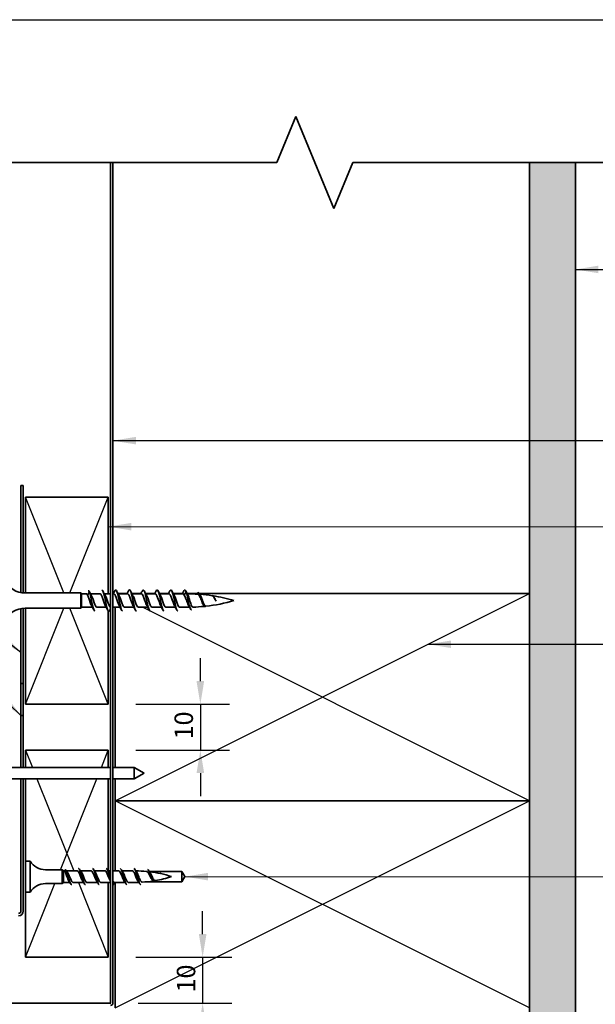
# Model space of a CAD drawing. Units: millimetres. Extents: x 14 to 580, y 14 to 406.
# Drawn here: x 262 to 387, y 192 to 406 of the extents above; entities that cross this region are included whole.
import ezdxf

# ---------------------------------------------------------------- set-up
doc = ezdxf.new("R2010")
doc.units = ezdxf.units.MM
doc.header["$LTSCALE"] = 2
for name, color, linetype, lineweight in [('Border (ISO)', 7, 'Continuous', 70), ('Dimension (ISO)', 7, 'Continuous', 25), ('Hatch (ISO)', 8, 'Continuous', 18), ('Sketch Geometry (ISO)', 8, 'Continuous', 25), ('Symbol (ISO)', 7, 'Continuous', 25), ('Visible (ISO)', 8, 'Continuous', 35)]:
    doc.layers.add(name, color=color, linetype=linetype, lineweight=lineweight)
doc.styles.add('Note Text (ISO)', font='arial.ttf')
doc.dimstyles.new('Default (ISO)', dxfattribs={"dimscale": 2, "dimtxt": 2, "dimasz": 2.5, "dimexe": 3.175, "dimexo": 3, "dimgap": 0.762, "dimtad": 1, "dimdec": 0, "dimrnd": 1e-08, "dimzin": 0, "dimdsep": 46, "dimtxsty": 'Note Text (ISO)', "dimcen": 0.09, "dimdle": 10, "dimclrd": 256, "dimclre": 256, "dimclrt": 174, "dimazin": 0, "dimtfac": 1.7526, "dimtmove": 0, "dimatfit": 3, "dimfxl": 0, "dimtolj": 1, "dimtzin": 0, "dimlwd": -1, "dimlwe": -1, "dimarcsym": 0})
doc.dimstyles.new('Default - Method 1b (ISO)$7', dxfattribs={"dimscale": 2, "dimtxt": 2, "dimasz": 2.5, "dimexe": 3.175, "dimexo": 0, "dimgap": 0.762, "dimtad": 1, "dimtoh": 1, "dimrnd": 1e-08, "dimtxsty": 'Note Text (ISO)', "dimcen": 0.09, "dimdle": 10, "dimclrd": 8, "dimclre": 256, "dimclrt": 174, "dimazin": 2, "dimtfac": 1.75, "dimtmove": 0, "dimatfit": 3, "dimfxl": 0, "dimtolj": 1, "dimlwd": -1, "dimlwe": -1, "dimarcsym": 0})

# ---------------------------------------------------------------- blocks, each defined once
blk = doc.blocks.new('*D10')
at = {"layer": 'Defpoints', "color": 0}
for p in [(281.22, 202.26), (281.72, 192.26), (301.72, 192.26)]:
    blk.add_point(p, dxfattribs=at)
at = {"layer": 'Dimension (ISO)'}
for p, q in [((301.72, 207.26), (301.72, 212.26)), ((287.22, 202.26), (308.07, 202.26)), ((301.72, 202.26), (301.72, 192.26)), ((287.72, 192.26), (308.07, 192.26)), ((301.72, 187.26), (301.72, 182.26))]:
    blk.add_line(p, q, dxfattribs=at)
for points in [[(300.89, 207.26), (302.55, 207.26), (301.72, 202.26)], [(300.89, 187.26), (302.55, 187.26), (301.72, 192.26)]]:
    blk.add_solid(points, dxfattribs=at)
at = {"layer": 'Dimension (ISO)', "color": 174, "insert": (296.11, 194.59), "char_height": 4, "attachment_point": 1, "rotation": 90, "style": 'Note Text (ISO)'}
blk.add_mtext('\\A1;10', dxfattribs=at)
blk = doc.blocks.new('*D11')
at = {"layer": 'Defpoints', "color": 0}
for p in [(281.22, 257.26), (281.22, 247.26), (301.22, 247.26)]:
    blk.add_point(p, dxfattribs=at)
at = {"layer": 'Dimension (ISO)'}
for p, q in [((301.22, 262.26), (301.22, 267.26)), ((287.22, 257.26), (307.57, 257.26)), ((301.22, 257.26), (301.22, 247.26)), ((287.22, 247.26), (307.57, 247.26)), ((301.22, 242.26), (301.22, 237.26))]:
    blk.add_line(p, q, dxfattribs=at)
for points in [[(300.39, 262.26), (302.05, 262.26), (301.22, 257.26)], [(300.39, 242.26), (302.05, 242.26), (301.22, 247.26)]]:
    blk.add_solid(points, dxfattribs=at)
at = {"layer": 'Dimension (ISO)', "color": 174, "insert": (295.61, 249.59), "char_height": 4, "attachment_point": 1, "rotation": 90, "style": 'Note Text (ISO)'}
blk.add_mtext('\\A1;10', dxfattribs=at)
blk = doc.blocks.new('Borders UC Border')
at = {"layer": 'Border (ISO)', "lineweight": 25}
blk.add_line((7, 203), (290, 203), dxfattribs=at)

msp = doc.modelspace()

# ---------------------------------------------------------------- hatches: boundary and pattern name
at = {"layer": 'Hatch (ISO)'}
h = msp.add_hatch(dxfattribs=at)
h.set_pattern_fill('AR-SAND', color=256, scale=3.039247, angle=45, style=0, pattern_type=2)
h.set_pattern_definition([(82.5, (0, 0), (-4.27626, 4.005506), [0, -4.619655, 0, -5.16672, 0, -4.938776]), (52.5, (0, 0), (-2.26162, 9.86837), [0, -2.492183, 0, -4.16377, 0, -1.595605]), (12.5, (-2.6434, -2.6434), (6.680354, 6.704677), [0, -1.519623, 0, -5.470645, 0, -7.14223]), (2.5, (-2.643, -2.643), (4.5742, 8.34657), [0, -0.75981, 0, -3.58631, 0, -4.102983])])
h.paths.add_polyline_path([(372.72, 374.94), (372.72, 101.26), (382.72, 101.26), (382.72, 374.94)])

# ---------------------------------------------------------------- linework, layer by layer
at = {"layer": 'Sketch Geometry (ISO)', "color": 7, "lineweight": 35}
for p, q in [((317.81, 374.94), (321.96, 384.94)), ((321.96, 384.94), (330.24, 364.94)), ((226.97, 374.94), (317.81, 374.94)), ((330.24, 364.94), (334.38, 374.94)), ((334.38, 374.94), (400.72, 374.94))]:
    msp.add_line(p, q, dxfattribs=at)
at = {"layer": 'Sketch Geometry (ISO)'}
for p, q in [((372.72, 374.94), (382.72, 374.94)), ((271.56, 281.41), (263.22, 302.26)), ((272.88, 281.41), (281.22, 302.26)), ((282.72, 236.26), (372.72, 281.26)), ((372.72, 236.26), (288.62, 278.31)), ((263.22, 257.26), (271.56, 278.11)), ((281.22, 257.26), (272.88, 278.11)), ((263.22, 247.26), (264.72, 243.51)), ((279.72, 243.51), (281.22, 247.26)), ((265.72, 241.01), (273.72, 221.01)), ((270.82, 221.26), (278.72, 241.01)), ((282.72, 191.26), (372.72, 236.26)), ((372.72, 191.26), (282.72, 236.26)), ((274.72, 218.51), (281.22, 202.26)), ((263.22, 202.26), (269.62, 218.26))]:
    msp.add_line(p, q, dxfattribs=at)
at = {"layer": 'Visible (ISO)', "color": 100}
for p, q in [((281.72, 374.94), (281.72, 192.26)), ((282.22, 192.26), (282.22, 374.94)), ((281.72, 192.26), (74.09, 192.26))]:
    msp.add_line(p, q, dxfattribs=at)
at = {"layer": 'Visible (ISO)'}
for p, q in [((372.72, 374.94), (372.72, 101.26)), ((382.72, 101.26), (382.72, 374.94)), ((281.22, 302.26), (263.22, 302.26)), ((263.22, 302.26), (263.22, 281.41)), ((281.22, 281.21), (281.22, 302.26)), ((275.22, 281.41), (263.16, 281.41)), ((275.22, 281.41), (275.22, 278.11)), ((275.42, 281.21), (275.22, 281.41)), ((275.42, 281.21), (275.42, 278.31)), ((276.5, 281.21), (275.42, 281.21)), ((276.72, 280.94), (277.12, 281.63)), ((277.12, 281.63), (277.52, 280.94)), ((279.42, 281.21), (277.36, 281.21)), ((281.72, 281.21), (280.37, 281.21)), ((282.42, 281.21), (282.22, 281.21)), ((285.45, 281.26), (283.34, 281.26)), ((285.42, 281.21), (283.37, 281.21)), ((288.45, 281.26), (286.34, 281.26)), ((288.42, 281.21), (286.37, 281.21)), ((291.45, 281.26), (289.34, 281.26)), ((291.42, 281.21), (289.37, 281.21)), ((294.45, 281.26), (292.34, 281.26)), ((294.42, 281.21), (292.37, 281.21)), ((297.45, 281.26), (295.34, 281.26)), ((297.42, 281.21), (295.37, 281.21)), ((298.12, 281.63), (297.72, 280.94)), ((298.52, 280.94), (298.12, 281.63)), ((300.72, 281.26), (298.34, 281.26)), ((298.52, 281.21), (298.37, 281.21)), ((372.72, 281.26), (301.04, 281.26)), ((372.72, 236.26), (372.72, 281.26)), ((275.42, 278.31), (275.22, 278.11)), ((277.78, 278.31), (275.42, 278.31)), ((280.78, 278.31), (278.72, 278.31)), ((283.78, 278.31), (282.22, 278.31)), ((282.72, 278.31), (282.72, 243.51)), ((286.78, 278.31), (284.72, 278.31)), ((289.78, 278.31), (287.72, 278.31)), ((292.78, 278.31), (290.72, 278.31)), ((295.78, 278.31), (293.72, 278.31)), ((298.52, 278.31), (296.72, 278.31)), ((275.22, 278.11), (263.16, 278.11)), ((263.22, 278.11), (263.22, 257.26)), ((281.22, 257.26), (281.22, 277.52)), ((263.22, 257.26), (281.22, 257.26)), ((281.22, 247.26), (263.22, 247.26)), ((263.22, 247.26), (263.22, 243.51)), ((281.22, 243.51), (281.22, 247.26)), ((281.72, 243.51), (260.22, 243.51)), ((286.85, 243.51), (282.22, 243.51)), ((286.85, 243.51), (286.85, 241.01)), ((289.02, 242.26), (286.85, 243.51)), ((289.02, 242.26), (286.85, 241.01)), ((281.72, 241.01), (260.22, 241.01)), ((263.22, 241.01), (263.22, 223.11)), ((281.22, 221.01), (281.22, 241.01)), ((286.85, 241.01), (282.22, 241.01)), ((282.72, 241.01), (282.72, 236.26)), ((282.72, 236.26), (372.72, 236.26)), ((372.72, 236.26), (282.72, 236.26)), ((282.72, 236.26), (282.72, 221.01)), ((372.72, 191.26), (372.72, 236.26)), ((263.22, 223.11), (263.22, 216.41)), ((264.22, 223.11), (263.22, 223.11)), ((264.22, 223.11), (264.22, 216.41)), ((271.22, 221.26), (267.59, 221.26)), ((271.22, 221.26), (271.22, 218.26)), ((271.47, 221.01), (271.22, 221.26)), ((271.47, 221.01), (271.47, 218.51)), ((271.63, 221.01), (271.47, 221.01)), ((274.47, 221.01), (272.1, 221.01)), ((277.47, 221.01), (275.2, 221.01)), ((280.47, 221.01), (278.2, 221.01)), ((281.72, 221.01), (281.2, 221.01)), ((283.47, 221.01), (282.22, 221.01)), ((286.47, 221.01), (284.2, 221.01)), ((290.15, 220.86), (297.22, 220.86)), ((292.62, 220.51), (292.56, 220.41)), ((292.7, 220.38), (292.62, 220.51)), ((297.22, 220.86), (297.88, 219.76)), ((297.22, 220.86), (297.22, 218.66)), ((271.47, 218.51), (271.22, 218.26)), ((272.84, 218.51), (271.47, 218.51)), ((272.22, 219.76), (272.52, 219.76)), ((272.52, 219.76), (272.82, 219.76)), ((275.84, 218.51), (273.57, 218.51)), ((278.84, 218.51), (276.57, 218.51)), ((281.72, 218.51), (279.57, 218.51)), ((281.22, 202.26), (281.22, 218.51)), ((284.84, 218.51), (282.57, 218.51)), ((282.72, 218.51), (282.72, 191.26)), ((286.97, 218.51), (285.57, 218.51)), ((291.07, 218.66), (289.77, 218.66)), ((297.22, 218.66), (291.3, 218.66)), ((297.88, 219.76), (297.22, 218.66)), ((263.22, 216.41), (263.22, 202.26)), ((264.22, 216.41), (263.22, 216.41)), ((271.22, 218.26), (267.59, 218.26)), ((263.22, 202.26), (281.22, 202.26))]:
    msp.add_line(p, q, dxfattribs=at)
at = {"layer": 'Visible (ISO)', "color": 1}
for p, q in [((262.72, 304.76), (262.22, 304.76)), ((262.22, 304.76), (262.22, 281.5)), ((262.72, 281.43), (262.72, 304.76)), ((262.22, 278.02), (262.22, 254.76)), ((262.72, 254.76), (262.72, 278.09)), ((262.72, 261.76), (262.22, 261.76)), ((262.22, 261.76), (262.22, 243.51)), ((262.72, 243.51), (262.72, 261.76)), ((262.22, 254.76), (262.72, 254.76)), ((262.22, 241.01), (262.22, 212.26)), ((262.72, 212.26), (262.72, 241.01))]:
    msp.add_line(p, q, dxfattribs=at)
at = {"layer": 'Visible (ISO)'}
for centre, radius, start, end in [((263.16, 286.41), 5, 207.3871, 270), ((298.52, 246), 35.21, 86.5109, 90), ((298.52, 246), 35.21, 81.3656, 85.7577), ((298.52, 246), 35.21, 73.4992, 81.1421), ((298.52, 313.52), 35.21, 270, 270.5716), ((298.52, 313.52), 35.21, 271.7751, 275.7988), ((298.52, 313.52), 35.21, 276.3331, 286.5008), ((263.16, 273.11), 5, 90, 152.6129), ((267.59, 225.26), 4, 212.5136, 270), ((286.97, 194.79), 26.23, 84.4283, 89.487), ((286.97, 194.79), 26.23, 72.2387, 82.9694), ((286.97, 244.74), 26.23, 270, 271.8711), ((286.97, 244.74), 26.23, 273.5644, 278.6987), ((286.97, 244.74), 26.23, 279.8102, 287.7613), ((267.59, 214.26), 4, 90, 147.4864)]:
    msp.add_arc(centre, radius, start, end, dxfattribs=at)
at = {"layer": 'Visible (ISO)', "color": 1}
for radius in [0.5, 1]:
    msp.add_arc((261.72, 212.26), radius, 270, 0, dxfattribs=at)
at = {"layer": 'Visible (ISO)', "color": 100}
for radius in [0.001, 0.501]:
    msp.add_arc((281.72, 192.26), radius, 270, 0, dxfattribs=at)
at = {"layer": 'Visible (ISO)'}
for points, knots in [([(276.72, 280.94), (276.67, 281.05), (276.63, 281.13), (276.55, 281.2), (276.53, 281.21), (276.5, 281.21)], [0, 0, 0, 0, 0.05991202, 0.05991202, 0.09305968, 0.09305968, 0.09305968, 0.09305968]), ([(277.63, 278.57), (277.63, 278.58), (277.62, 278.59), (277.61, 278.6), (277.41, 278.98), (277.21, 279.68), (277, 280.26), (276.91, 280.53), (276.81, 280.77), (276.72, 280.94)], [-1.909057, -1.909057, -1.909057, -1.909057, -1.87348, -1.87348, -1.87348, -0.597455, -0.597455, -0.597455, 0, 0, 0, 0]), ([(277.12, 281.63), (277.3, 281.12), (277.48, 280.19), (277.66, 279.33), (277.84, 278.48), (278.02, 277.74), (278.21, 277.53), (278.24, 277.49), (278.28, 277.46), (278.32, 277.47)], [0, 0, 0, 0, 1.137023, 1.137023, 1.137023, 2.274045, 2.274045, 2.274045, 2.519603, 2.519603, 2.519603, 2.519603]), ([(277.52, 280.94), (277.72, 280.58), (277.93, 279.88), (278.13, 279.3), (278.33, 278.73), (278.52, 278.31), (278.72, 278.31)], [0, 0, 0, 0, 1.276025, 1.276025, 1.276025, 2.519603, 2.519603, 2.519603, 2.519603]), ([(280.63, 278.57), (280.44, 278.91), (280.24, 279.56), (280.05, 280.13), (279.85, 280.72), (279.64, 281.19), (279.44, 281.21), (279.44, 281.21), (279.43, 281.21), (279.42, 281.21)], [-8.192242, -8.192242, -8.192242, -8.192242, -6.977579, -6.977579, -6.977579, -5.701554, -5.701554, -5.701554, -5.661196, -5.661196, -5.661196, -5.661196]), ([(279.82, 282.06), (279.83, 282.06), (279.83, 282.06), (279.83, 282.06), (280.01, 282.04), (280.2, 281.48), (280.38, 280.68), (280.56, 279.88), (280.74, 278.88), (280.92, 278.23), (281.1, 277.58), (281.28, 277.31), (281.46, 277.56), (281.48, 277.59), (281.5, 277.62), (281.52, 277.66)], [5.661196, 5.661196, 5.661196, 5.661196, 5.685114, 5.685114, 5.685114, 6.822136, 6.822136, 6.822136, 7.959159, 7.959159, 7.959159, 9.096182, 9.096182, 9.096182, 9.218247, 9.218247, 9.218247, 9.218247]), ([(280.02, 281.87), (280.13, 281.65), (280.25, 281.43), (280.42, 281.12), (280.46, 281.04), (280.51, 280.95)], [0, 0, 0, 0, 0.0742273, 0.0742273, 0.1045094, 0.1045094, 0.1045094, 0.1045094]), ([(280.51, 280.95), (280.53, 280.92), (280.55, 280.89), (280.57, 280.85), (280.77, 280.45), (280.97, 279.73), (281.18, 279.17), (281.36, 278.66), (281.54, 278.32), (281.72, 278.31)], [6.271743, 6.271743, 6.271743, 6.271743, 6.380124, 6.380124, 6.380124, 7.656149, 7.656149, 7.656149, 8.796459, 8.796459, 8.796459, 8.796459]), ([(283.63, 278.57), (283.45, 278.89), (283.28, 279.46), (283.1, 279.99), (282.89, 280.6), (282.69, 281.11), (282.49, 281.2), (282.47, 281.21), (282.44, 281.21), (282.42, 281.21)], [-14.475427, -14.475427, -14.475427, -14.475427, -13.357703, -13.357703, -13.357703, -12.081678, -12.081678, -12.081678, -11.944381, -11.944381, -11.944381, -11.944381]), ([(282.62, 281.86), (282.78, 282.16), (282.94, 282.11), (283.09, 281.71), (283.27, 281.24), (283.45, 280.33), (283.63, 279.47), (283.82, 278.6), (284, 277.83), (284.18, 277.57), (284.23, 277.5), (284.27, 277.47), (284.32, 277.47)], [11.528923, 11.528923, 11.528923, 11.528923, 12.50725, 12.50725, 12.50725, 13.644273, 13.644273, 13.644273, 14.781295, 14.781295, 14.781295, 15.085974, 15.085974, 15.085974, 15.085974]), ([(283.02, 281.87), (283.13, 281.66), (283.23, 281.46), (283.35, 281.25), (283.36, 281.23), (283.42, 281.12), (283.46, 281.04), (283.51, 280.95)], [0, 0, 0, 0, 0.0684978, 0.0684978, 0.0742273, 0.0742273, 0.1045094, 0.1045094, 0.1045094, 0.1045094]), ([(283.51, 280.95), (283.55, 280.89), (283.58, 280.83), (283.61, 280.76), (283.82, 280.31), (284.02, 279.57), (284.22, 279.04), (284.39, 278.6), (284.56, 278.32), (284.72, 278.31)], [12.554928, 12.554928, 12.554928, 12.554928, 12.760248, 12.760248, 12.760248, 14.036272, 14.036272, 14.036272, 15.085974, 15.085974, 15.085974, 15.085974]), ([(286.63, 278.58), (286.47, 278.86), (286.31, 279.36), (286.14, 279.85), (285.94, 280.47), (285.74, 281.03), (285.53, 281.17), (285.5, 281.2), (285.46, 281.21), (285.42, 281.21)], [-20.758613, -20.758613, -20.758613, -20.758613, -19.737827, -19.737827, -19.737827, -18.461802, -18.461802, -18.461802, -18.227567, -18.227567, -18.227567, -18.227567]), ([(285.62, 281.86), (285.68, 281.98), (285.75, 282.05), (285.81, 282.06), (285.99, 282.09), (286.17, 281.58), (286.35, 280.8), (286.53, 280.02), (286.71, 279.02), (286.89, 278.34), (287.04, 277.79), (287.18, 277.47), (287.32, 277.47)], [17.812109, 17.812109, 17.812109, 17.812109, 18.192364, 18.192364, 18.192364, 19.329386, 19.329386, 19.329386, 20.466409, 20.466409, 20.466409, 21.369159, 21.369159, 21.369159, 21.369159]), ([(286.02, 281.87), (286.13, 281.66), (286.23, 281.46), (286.35, 281.25), (286.36, 281.23), (286.42, 281.12), (286.46, 281.04), (286.51, 280.95)], [0, 0, 0, 0, 0.0684978, 0.0684978, 0.0742273, 0.0742273, 0.1045094, 0.1045094, 0.1045094, 0.1045094]), ([(286.51, 280.95), (286.56, 280.86), (286.61, 280.76), (286.66, 280.65), (286.86, 280.16), (287.06, 279.42), (287.27, 278.92), (287.42, 278.55), (287.57, 278.32), (287.72, 278.32)], [18.838113, 18.838113, 18.838113, 18.838113, 19.140371, 19.140371, 19.140371, 20.416396, 20.416396, 20.416396, 21.369159, 21.369159, 21.369159, 21.369159]), ([(289.63, 278.58), (289.48, 278.84), (289.34, 279.26), (289.19, 279.71), (288.99, 280.33), (288.78, 280.93), (288.58, 281.13), (288.53, 281.19), (288.48, 281.21), (288.42, 281.21)], [-27.041798, -27.041798, -27.041798, -27.041798, -26.11795, -26.11795, -26.11795, -24.841926, -24.841926, -24.841926, -24.510752, -24.510752, -24.510752, -24.510752]), ([(288.62, 281.86), (288.77, 282.14), (288.92, 282.12), (289.06, 281.78), (289.24, 281.36), (289.43, 280.47), (289.61, 279.6), (289.79, 278.73), (289.97, 277.92), (290.15, 277.61), (290.21, 277.51), (290.26, 277.47), (290.32, 277.47)], [24.095294, 24.095294, 24.095294, 24.095294, 25.0145, 25.0145, 25.0145, 26.151523, 26.151523, 26.151523, 27.288545, 27.288545, 27.288545, 27.652345, 27.652345, 27.652345, 27.652345]), ([(289.02, 281.87), (289.13, 281.66), (289.23, 281.46), (289.35, 281.25), (289.36, 281.23), (289.42, 281.12), (289.46, 281.04), (289.51, 280.95)], [0, 0, 0, 0, 0.0684978, 0.0684978, 0.0742273, 0.0742273, 0.1045094, 0.1045094, 0.1045094, 0.1045094]), ([(289.51, 280.94), (289.58, 280.84), (289.64, 280.7), (289.7, 280.53), (289.91, 280.01), (290.11, 279.28), (290.31, 278.81), (290.45, 278.5), (290.59, 278.32), (290.72, 278.32)], [25.121299, 25.121299, 25.121299, 25.121299, 25.520495, 25.520495, 25.520495, 26.79652, 26.79652, 26.79652, 27.652345, 27.652345, 27.652345, 27.652345]), ([(292.63, 278.58), (292.5, 278.81), (292.37, 279.17), (292.24, 279.57), (292.03, 280.18), (291.83, 280.82), (291.63, 281.08), (291.56, 281.17), (291.49, 281.21), (291.42, 281.2)], [-33.324983, -33.324983, -33.324983, -33.324983, -32.498074, -32.498074, -32.498074, -31.222049, -31.222049, -31.222049, -30.793937, -30.793937, -30.793937, -30.793937]), ([(291.62, 281.86), (291.68, 281.96), (291.73, 282.03), (291.78, 282.05), (291.96, 282.13), (292.14, 281.67), (292.32, 280.92), (292.5, 280.17), (292.68, 279.16), (292.86, 278.45), (293.02, 277.84), (293.17, 277.47), (293.32, 277.46)], [30.378479, 30.378479, 30.378479, 30.378479, 30.699614, 30.699614, 30.699614, 31.836636, 31.836636, 31.836636, 32.973659, 32.973659, 32.973659, 33.93553, 33.93553, 33.93553, 33.93553]), ([(292.02, 281.87), (292.13, 281.66), (292.23, 281.46), (292.35, 281.25), (292.36, 281.23), (292.42, 281.12), (292.46, 281.04), (292.51, 280.95)], [0, 0, 0, 0, 0.0684978, 0.0684978, 0.0742273, 0.0742273, 0.1045094, 0.1045094, 0.1045094, 0.1045094]), ([(292.51, 280.94), (292.59, 280.81), (292.67, 280.63), (292.75, 280.41), (292.95, 279.86), (293.16, 279.13), (293.36, 278.71), (293.48, 278.46), (293.6, 278.32), (293.72, 278.32)], [31.404484, 31.404484, 31.404484, 31.404484, 31.900619, 31.900619, 31.900619, 33.176644, 33.176644, 33.176644, 33.93553, 33.93553, 33.93553, 33.93553]), ([(295.63, 278.58), (295.51, 278.78), (295.4, 279.09), (295.28, 279.43), (295.08, 280.03), (294.88, 280.71), (294.67, 281.02), (294.59, 281.14), (294.51, 281.2), (294.42, 281.2)], [-39.608169, -39.608169, -39.608169, -39.608169, -38.878198, -38.878198, -38.878198, -37.602173, -37.602173, -37.602173, -37.077123, -37.077123, -37.077123, -37.077123]), ([(294.62, 281.86), (294.76, 282.12), (294.9, 282.12), (295.03, 281.84), (295.22, 281.46), (295.4, 280.61), (295.58, 279.74), (295.76, 278.87), (295.94, 278.02), (296.12, 277.66), (296.19, 277.53), (296.26, 277.47), (296.32, 277.47)], [36.661664, 36.661664, 36.661664, 36.661664, 37.52175, 37.52175, 37.52175, 38.658773, 38.658773, 38.658773, 39.795795, 39.795795, 39.795795, 40.218715, 40.218715, 40.218715, 40.218715]), ([(295.02, 281.87), (295.13, 281.66), (295.23, 281.46), (295.35, 281.25), (295.36, 281.23), (295.42, 281.12), (295.46, 281.04), (295.51, 280.95)], [0, 0, 0, 0, 0.0684978, 0.0684978, 0.0742273, 0.0742273, 0.1045094, 0.1045094, 0.1045094, 0.1045094]), ([(295.51, 280.94), (295.61, 280.78), (295.7, 280.55), (295.8, 280.28), (296, 279.71), (296.2, 279), (296.41, 278.62), (296.51, 278.42), (296.62, 278.32), (296.72, 278.32)], [37.687669, 37.687669, 37.687669, 37.687669, 38.280743, 38.280743, 38.280743, 39.556768, 39.556768, 39.556768, 40.218715, 40.218715, 40.218715, 40.218715]), ([(297.62, 281.86), (297.67, 281.95), (297.71, 282), (297.75, 282.03), (297.87, 282.13), (298, 281.98), (298.12, 281.63)], [42.94485, 42.94485, 42.94485, 42.94485, 43.206864, 43.206864, 43.206864, 43.982297, 43.982297, 43.982297, 43.982297]), ([(298.52, 278.97), (298.45, 279.14), (298.37, 279.33), (298.23, 279.73), (298.16, 279.93), (298.02, 280.29), (297.96, 280.44), (297.84, 280.72), (297.78, 280.84), (297.72, 280.94)], [0, 0, 0, 0, 0.0641017, 0.0641017, 0.1282034, 0.1282034, 0.1819138, 0.1819138, 0.2356241, 0.2356241, 0.2356241, 0.2356241]), ([(298.02, 281.87), (298.13, 281.66), (298.23, 281.46), (298.35, 281.25), (298.36, 281.23), (298.42, 281.12), (298.46, 281.04), (298.51, 280.95)], [0, 0, 0, 0, 0.0684978, 0.0684978, 0.0742273, 0.0742273, 0.1045094, 0.1045094, 0.1045094, 0.1045094]), ([(298.12, 281.63), (298.3, 281.09), (298.48, 280.15), (298.67, 279.34), (298.85, 278.53), (299.03, 277.9), (299.21, 277.75), (299.25, 277.72), (299.29, 277.71), (299.32, 277.72)], [0, 0, 0, 0, 1.142577, 1.142577, 1.142577, 2.285155, 2.285155, 2.285155, 2.519603, 2.519603, 2.519603, 2.519603]), ([(298.52, 280.94), (298.58, 280.82), (298.64, 280.68), (298.75, 280.34), (298.81, 280.15), (298.93, 279.76), (298.99, 279.56), (299.11, 279.18), (299.17, 279), (299.28, 278.7), (299.34, 278.57), (299.46, 278.4), (299.52, 278.34), (299.59, 278.33), (299.6, 278.33), (299.61, 278.33)], [0, 0, 0, 0, 0.061899, 0.061899, 0.123796, 0.123796, 0.1856605, 0.1856605, 0.2474615, 0.2474615, 0.3091678, 0.3091678, 0.3707481, 0.3707481, 0.3812501, 0.3812501, 0.3812501, 0.3812501]), ([(300.56, 281.26), (300.65, 281.44), (300.75, 281.52), (300.85, 281.48), (301.03, 281.41), (301.21, 280.93), (301.39, 280.35), (301.57, 279.77), (301.76, 279.11), (301.94, 278.73), (302.07, 278.46), (302.19, 278.34), (302.32, 278.36)], [5.101708, 5.101708, 5.101708, 5.101708, 5.712887, 5.712887, 5.712887, 6.855464, 6.855464, 6.855464, 7.998041, 7.998041, 7.998041, 8.802789, 8.802789, 8.802789, 8.802789]), ([(301.89, 278.79), (301.84, 278.86), (301.8, 278.95), (301.68, 279.2), (301.61, 279.37), (301.47, 279.72), (301.41, 279.91), (301.27, 280.26), (301.2, 280.43), (301.06, 280.73), (300.99, 280.86), (300.85, 281.05), (300.78, 281.11), (300.7, 281.14), (300.68, 281.15), (300.66, 281.15)], [0.6825818, 0.6825818, 0.6825818, 0.6825818, 0.72167, 0.72167, 0.7790677, 0.7790677, 0.8370686, 0.8370686, 0.8956369, 0.8956369, 0.954736, 0.954736, 1.0143289, 1.0143289, 1.0291803, 1.0291803, 1.0291803, 1.0291803]), ([(301.26, 280.87), (301.3, 280.8), (301.35, 280.7), (301.45, 280.45), (301.51, 280.28), (301.64, 279.93), (301.7, 279.75), (301.82, 279.39), (301.88, 279.23), (302.01, 278.93), (302.07, 278.81), (302.2, 278.62), (302.26, 278.56), (302.35, 278.53), (302.38, 278.52), (302.4, 278.53)], [0.9305762, 0.9305762, 0.9305762, 0.9305762, 0.9725371, 0.9725371, 1.0305887, 1.0305887, 1.0881183, 1.0881183, 1.1450912, 1.1450912, 1.2014724, 1.2014724, 1.2572269, 1.2572269, 1.2810071, 1.2810071, 1.2810071, 1.2810071]), ([(304.64, 279.63), (304.57, 279.76), (304.5, 279.89), (304.36, 280.16), (304.29, 280.29), (304.16, 280.52), (304.09, 280.62), (303.95, 280.76), (303.88, 280.8), (303.81, 280.81), (303.81, 280.81), (303.81, 280.81)], [0, 0, 0, 0, 0.0455709, 0.0455709, 0.0921658, 0.0921658, 0.1397631, 0.1397631, 0.1883388, 0.1883388, 0.1896312, 0.1896312, 0.1896312, 0.1896312]), ([(303.82, 280.85), (303.92, 280.82), (304.02, 280.73), (304.12, 280.59), (304.29, 280.34), (304.47, 279.95), (304.64, 279.63)], [11.944381, 11.944381, 11.944381, 11.944381, 12.568351, 12.568351, 12.568351, 13.662234, 13.662234, 13.662234, 13.662234]), ([(304.19, 280.49), (304.21, 280.46), (304.23, 280.42), (304.32, 280.27), (304.38, 280.15), (304.51, 279.89), (304.58, 279.75), (304.64, 279.63)], [1.7567618, 1.7567618, 1.7567618, 1.7567618, 1.7725149, 1.7725149, 1.8172343, 1.8172343, 1.8614863, 1.8614863, 1.8614863, 1.8614863]), ([(298.7, 278.61), (298.69, 278.63), (298.68, 278.65), (298.62, 278.75), (298.57, 278.86), (298.52, 278.97)], [1.60243449, 1.60243449, 1.60243449, 1.60243449, 1.61087968, 1.61087968, 1.65451965, 1.65451965, 1.65451965, 1.65451965]), ([(272.22, 219.76), (272.17, 219.93), (272.12, 220.1), (272.02, 220.41), (271.97, 220.55), (271.87, 220.79), (271.82, 220.88), (271.72, 220.99), (271.68, 221.01), (271.63, 221.01)], [0, 0, 0, 0, 0.0531979, 0.0531979, 0.1063959, 0.1063959, 0.1595938, 0.1595938, 0.2056204, 0.2056204, 0.2056204, 0.2056204]), ([(272.52, 219.76), (272.33, 220.47), (272.13, 221.06), (271.94, 221.21), (271.88, 221.25), (271.83, 221.26), (271.77, 221.23)], [0, 0, 0, 0, 1.21721, 1.21721, 1.21721, 1.570796, 1.570796, 1.570796, 1.570796]), ([(272.29, 220.75), (272.35, 220.67), (272.41, 220.58), (272.53, 220.37), (272.59, 220.25), (272.7, 220.01), (272.76, 219.89), (272.82, 219.76)], [0.1950656, 0.1950656, 0.1950656, 0.1950656, 0.2377871, 0.2377871, 0.2794033, 0.2794033, 0.3210195, 0.3210195, 0.3210195, 0.3210195]), ([(275.7, 218.71), (275.66, 218.76), (275.63, 218.82), (275.59, 218.89), (275.38, 219.28), (275.17, 219.95), (274.96, 220.42), (274.79, 220.78), (274.63, 221), (274.47, 221.01)], [-7.28707, -7.28707, -7.28707, -7.28707, -7.055629, -7.055629, -7.055629, -5.731368, -5.731368, -5.731368, -4.712389, -4.712389, -4.712389, -4.712389]), ([(274.77, 221.51), (274.79, 221.51), (274.82, 221.5), (274.84, 221.49), (275.04, 221.38), (275.23, 220.8), (275.43, 220.1), (275.62, 219.41), (275.81, 218.64), (276.01, 218.27), (276.09, 218.1), (276.18, 218.02), (276.27, 218.02)], [4.712389, 4.712389, 4.712389, 4.712389, 4.869693, 4.869693, 4.869693, 6.087116, 6.087116, 6.087116, 7.30454, 7.30454, 7.30454, 7.853982, 7.853982, 7.853982, 7.853982]), ([(275.34, 220.82), (275.34, 220.81), (275.35, 220.81), (275.35, 220.8), (275.56, 220.5), (275.77, 219.87), (275.98, 219.35), (276.18, 218.86), (276.37, 218.52), (276.57, 218.51)], [5.2793, 5.2793, 5.2793, 5.2793, 5.297044, 5.297044, 5.297044, 6.621305, 6.621305, 6.621305, 7.853982, 7.853982, 7.853982, 7.853982]), ([(278.7, 218.71), (278.51, 218.98), (278.31, 219.53), (278.12, 220.03), (277.91, 220.57), (277.7, 220.99), (277.49, 221.01), (277.48, 221.01), (277.47, 221.01), (277.47, 221.01)], [-13.570255, -13.570255, -13.570255, -13.570255, -12.352673, -12.352673, -12.352673, -11.028412, -11.028412, -11.028412, -10.995574, -10.995574, -10.995574, -10.995574]), ([(277.77, 221.51), (277.96, 221.51), (278.14, 221.07), (278.33, 220.43), (278.53, 219.77), (278.72, 218.96), (278.91, 218.48), (279.03, 218.18), (279.15, 218.02), (279.27, 218.02)], [10.995574, 10.995574, 10.995574, 10.995574, 12.174233, 12.174233, 12.174233, 13.391656, 13.391656, 13.391656, 14.137167, 14.137167, 14.137167, 14.137167]), ([(278.34, 220.81), (278.4, 220.73), (278.45, 220.63), (278.51, 220.52), (278.72, 220.08), (278.93, 219.41), (279.14, 218.98), (279.28, 218.69), (279.43, 218.52), (279.57, 218.52)], [11.562486, 11.562486, 11.562486, 11.562486, 11.918349, 11.918349, 11.918349, 13.24261, 13.24261, 13.24261, 14.137167, 14.137167, 14.137167, 14.137167]), ([(281.7, 218.71), (281.56, 218.91), (281.42, 219.24), (281.28, 219.61), (281.07, 220.15), (280.86, 220.73), (280.65, 220.93), (280.59, 220.98), (280.53, 221.01), (280.47, 221.01)], [-19.853441, -19.853441, -19.853441, -19.853441, -18.973978, -18.973978, -18.973978, -17.649717, -17.649717, -17.649717, -17.27876, -17.27876, -17.27876, -17.27876]), ([(280.77, 221.51), (280.93, 221.5), (281.08, 221.21), (281.24, 220.73), (281.4, 220.24), (281.56, 219.59), (281.72, 219.05)], [17.27876, 17.27876, 17.27876, 17.27876, 18.261349, 18.261349, 18.261349, 19.268435, 19.268435, 19.268435, 19.268435]), ([(281.34, 220.81), (281.45, 220.65), (281.56, 220.42), (281.67, 220.14), (281.69, 220.1), (281.7, 220.06), (281.72, 220.02)], [17.8456711, 17.8456711, 17.8456711, 17.8456711, 18.5396545, 18.5396545, 18.5396545, 18.6401164, 18.6401164, 18.6401164, 18.6401164]), ([(284.7, 218.72), (284.61, 218.83), (284.53, 219), (284.44, 219.2), (284.23, 219.7), (284.02, 220.35), (283.81, 220.71), (283.7, 220.9), (283.58, 221), (283.47, 221)], [-26.136626, -26.136626, -26.136626, -26.136626, -25.595284, -25.595284, -25.595284, -24.271023, -24.271023, -24.271023, -23.561945, -23.561945, -23.561945, -23.561945]), ([(283.77, 221.5), (283.89, 221.5), (284.02, 221.32), (284.15, 221), (284.34, 220.5), (284.53, 219.67), (284.73, 219.03), (284.91, 218.42), (285.09, 218.02), (285.27, 218.01)], [23.561945, 23.561945, 23.561945, 23.561945, 24.348465, 24.348465, 24.348465, 25.565888, 25.565888, 25.565888, 26.703538, 26.703538, 26.703538, 26.703538]), ([(284.34, 220.81), (284.5, 220.58), (284.67, 220.16), (284.83, 219.73), (285.04, 219.18), (285.25, 218.66), (285.47, 218.54), (285.5, 218.52), (285.53, 218.51), (285.57, 218.51)], [24.128856, 24.128856, 24.128856, 24.128856, 25.16096, 25.16096, 25.16096, 26.485221, 26.485221, 26.485221, 26.703538, 26.703538, 26.703538, 26.703538]), ([(286.77, 221.5), (286.86, 221.5), (286.96, 221.41), (287.05, 221.22), (287.25, 220.82), (287.44, 220.04), (287.63, 219.35), (287.83, 218.66), (288.02, 218.11), (288.21, 218.02), (288.23, 218.02), (288.25, 218.01), (288.27, 218.01)], [29.84513, 29.84513, 29.84513, 29.84513, 30.435581, 30.435581, 30.435581, 31.653005, 31.653005, 31.653005, 32.870428, 32.870428, 32.870428, 32.986723, 32.986723, 32.986723, 32.986723]), ([(287.34, 220.81), (287.35, 220.8), (287.36, 220.79), (287.43, 220.68), (287.49, 220.56), (287.63, 220.27), (287.69, 220.11), (287.82, 219.78), (287.89, 219.61), (288.02, 219.29), (288.08, 219.14), (288.21, 218.89), (288.28, 218.78), (288.41, 218.63), (288.48, 218.58), (288.56, 218.56), (288.58, 218.56), (288.6, 218.56)], [0.1043877, 0.1043877, 0.1043877, 0.1043877, 0.1104217, 0.1104217, 0.164886, 0.164886, 0.2189038, 0.2189038, 0.2725291, 0.2725291, 0.3258059, 0.3258059, 0.3787613, 0.3787613, 0.4314035, 0.4314035, 0.4459075, 0.4459075, 0.4459075, 0.4459075]), ([(290.75, 219.05), (290.68, 219.14), (290.61, 219.24), (290.47, 219.48), (290.4, 219.63), (290.25, 219.92), (290.18, 220.07), (290.03, 220.35), (289.96, 220.48), (289.81, 220.69), (289.74, 220.77), (289.62, 220.86), (289.57, 220.88), (289.52, 220.89)], [0.3474988, 0.3474988, 0.3474988, 0.3474988, 0.391707, 0.391707, 0.4402932, 0.4402932, 0.4897586, 0.4897586, 0.5400583, 0.5400583, 0.5911458, 0.5911458, 0.6268655, 0.6268655, 0.6268655, 0.6268655]), ([(289.77, 221.31), (289.91, 221.26), (290.05, 221.03), (290.19, 220.69), (290.38, 220.2), (290.58, 219.55), (290.77, 219.12), (290.94, 218.76), (291.1, 218.58), (291.27, 218.62)], [1.570796, 1.570796, 1.570796, 1.570796, 2.443988, 2.443988, 2.443988, 3.665982, 3.665982, 3.665982, 4.712389, 4.712389, 4.712389, 4.712389]), ([(290.31, 220.63), (290.36, 220.56), (290.41, 220.47), (290.53, 220.24), (290.59, 220.11), (290.71, 219.83), (290.77, 219.69), (290.9, 219.43), (290.96, 219.31), (291.09, 219.1), (291.15, 219.02), (291.28, 218.92), (291.34, 218.89), (291.42, 218.89), (291.43, 218.89), (291.44, 218.9)], [0.25249, 0.25249, 0.25249, 0.25249, 0.2934867, 0.2934867, 0.340048, 0.340048, 0.3858303, 0.3858303, 0.4307949, 0.4307949, 0.4749041, 0.4749041, 0.5181215, 0.5181215, 0.525545, 0.525545, 0.525545, 0.525545]), ([(292.47, 220.43), (292.49, 220.44), (292.5, 220.46), (292.52, 220.47), (292.55, 220.49), (292.59, 220.5), (292.62, 220.51)], [7.2233349, 7.2233349, 7.2233349, 7.2233349, 7.3319639, 7.3319639, 7.3319639, 7.5398224, 7.5398224, 7.5398224, 7.5398224]), ([(272.7, 218.72), (272.61, 218.84), (272.52, 219.02), (272.43, 219.24), (272.36, 219.4), (272.29, 219.58), (272.22, 219.76)], [-1.003885, -1.003885, -1.003885, -1.003885, -0.434324, -0.434324, -0.434324, 0, 0, 0, 0]), ([(272.52, 219.76), (272.71, 219.05), (272.91, 218.37), (273.1, 218.12), (273.16, 218.05), (273.21, 218.02), (273.27, 218.02)], [0, 0, 0, 0, 1.217423, 1.217423, 1.217423, 1.570796, 1.570796, 1.570796, 1.570796]), ([(272.82, 219.76), (273.03, 219.21), (273.24, 218.68), (273.45, 218.55), (273.49, 218.52), (273.53, 218.51), (273.57, 218.52)], [0, 0, 0, 0, 1.324261, 1.324261, 1.324261, 1.570796, 1.570796, 1.570796, 1.570796]), ([(282.22, 218.83), (282.25, 218.78), (282.28, 218.74), (282.3, 218.7), (282.39, 218.58), (282.48, 218.52), (282.57, 218.52)], [19.687314, 19.687314, 19.687314, 19.687314, 19.8639155, 19.8639155, 19.8639155, 20.4203522, 20.4203522, 20.4203522, 20.4203522]), ([(287.69, 218.72), (287.63, 218.8), (287.57, 218.92), (287.44, 219.19), (287.38, 219.35), (287.25, 219.67), (287.2, 219.82), (287.08, 220.11), (287.03, 220.26), (286.97, 220.39)], [0.2804711, 0.2804711, 0.2804711, 0.2804711, 0.3322452, 0.3322452, 0.3886759, 0.3886759, 0.4359763, 0.4359763, 0.4841632, 0.4841632, 0.4841632, 0.4841632]), ([(282.22, 218.03), (282.28, 218), (282.34, 218.02), (282.4, 218.08), (282.43, 218.1), (282.45, 218.13), (282.47, 218.17)], [20.3156325, 20.3156325, 20.3156325, 20.3156325, 20.6961953, 20.6961953, 20.6961953, 20.8471314, 20.8471314, 20.8471314, 20.8471314])]:
    msp.add_open_spline(points, degree=3, knots=knots, dxfattribs=at)
for points in [[(277.12, 281.63), (277.02, 281.86), (276.92, 281.94), (276.82, 281.88)], [(277.07, 281.74), (277.16, 281.56), (277.26, 281.39), (277.35, 281.22)], [(282.28, 281.21), (282.4, 281.43), (282.51, 281.65), (282.62, 281.87)], [(285.31, 281.26), (285.41, 281.46), (285.52, 281.66), (285.62, 281.87)], [(288.31, 281.26), (288.41, 281.46), (288.52, 281.66), (288.62, 281.87)], [(291.31, 281.26), (291.41, 281.46), (291.52, 281.66), (291.62, 281.87)], [(294.31, 281.26), (294.41, 281.46), (294.52, 281.66), (294.62, 281.87)], [(297.31, 281.26), (297.41, 281.46), (297.52, 281.66), (297.62, 281.87)], [(297.72, 280.94), (297.62, 281.12), (297.52, 281.2), (297.42, 281.2)], [(298.51, 280.95), (298.52, 280.95), (298.52, 280.94), (298.52, 280.94)], [(300.55, 281.26), (300.55, 281.27), (300.55, 281.27), (300.56, 281.27)], [(301.06, 281.23), (301.13, 281.11), (301.19, 280.99), (301.26, 280.87)], [(304.17, 280.51), (304.18, 280.51), (304.18, 280.5), (304.19, 280.49)], [(278.12, 277.66), (277.97, 277.97), (277.8, 278.28), (277.63, 278.57)], [(281.12, 277.66), (280.97, 277.97), (280.8, 278.28), (280.63, 278.57)], [(284.12, 277.66), (283.97, 277.97), (283.8, 278.28), (283.63, 278.57)], [(287.12, 277.66), (286.97, 277.97), (286.8, 278.28), (286.63, 278.57)], [(290.12, 277.66), (289.97, 277.97), (289.8, 278.28), (289.63, 278.57)], [(293.12, 277.66), (292.97, 277.97), (292.8, 278.28), (292.63, 278.57)], [(296.12, 277.66), (295.97, 277.97), (295.8, 278.28), (295.63, 278.57)], [(299.09, 277.91), (298.96, 278.15), (298.83, 278.39), (298.7, 278.61)], [(302.01, 278.59), (301.97, 278.66), (301.93, 278.72), (301.89, 278.79)], [(281.72, 278.04), (281.65, 277.91), (281.59, 277.78), (281.52, 277.66)], [(272.03, 221.1), (272.12, 220.98), (272.2, 220.86), (272.29, 220.75)], [(274.97, 221.35), (275.09, 221.17), (275.21, 220.99), (275.34, 220.82)], [(277.97, 221.35), (278.09, 221.17), (278.21, 220.99), (278.34, 220.82)], [(280.97, 221.35), (281.09, 221.17), (281.21, 220.99), (281.34, 220.82)], [(283.97, 221.35), (284.09, 221.17), (284.21, 220.99), (284.34, 220.82)], [(286.97, 220.39), (286.8, 220.76), (286.64, 221), (286.47, 221.01)], [(286.97, 221.35), (287.09, 221.17), (287.22, 220.99), (287.34, 220.81)], [(289.97, 221.13), (290.08, 220.96), (290.19, 220.79), (290.31, 220.63)], [(273.07, 218.17), (272.95, 218.35), (272.82, 218.53), (272.7, 218.71)], [(276.07, 218.17), (275.95, 218.35), (275.82, 218.53), (275.7, 218.71)], [(279.07, 218.17), (278.95, 218.35), (278.82, 218.53), (278.7, 218.71)], [(281.72, 218.68), (281.71, 218.69), (281.71, 218.7), (281.7, 218.71)], [(282.7, 218.51), (282.63, 218.4), (282.55, 218.28), (282.47, 218.17)], [(285.07, 218.17), (284.95, 218.35), (284.82, 218.53), (284.7, 218.71)], [(288.07, 218.17), (287.94, 218.35), (287.82, 218.54), (287.69, 218.72)], [(290.96, 218.78), (290.89, 218.87), (290.82, 218.96), (290.75, 219.05)], [(291.45, 218.74), (291.48, 218.77), (291.5, 218.81), (291.53, 218.85)], [(291.59, 218.92), (291.57, 218.9), (291.55, 218.87), (291.53, 218.85)]]:
    msp.add_open_spline(points, degree=3, dxfattribs=at)

# ---------------------------------------------------------------- block references
at = {"xscale": 2, "yscale": 2, "zscale": 2}
msp.add_blockref('Borders UC Border', (0, 0), dxfattribs=at)

# ---------------------------------------------------------------- dimensions: what is measured, and where the dimension line sits
at = {"layer": 'Dimension (ISO)'}
for base, p1, p2, picture, middle in [((301.22, 247.26), (281.22, 257.26), (281.22, 247.26), '*D11', (301.22, 252.26)), ((301.72, 192.26), (281.22, 202.26), (281.72, 192.26), '*D10', (301.72, 197.26))]:
    dim = msp.add_linear_dim(base=base, p1=p1, p2=p2, angle=270, dimstyle='Default (ISO)', override={"dimgap": 0.762, "dimdec": 0, "dimtol": 0, "dimlim": 0, "dimtp": 0, "dimtm": 0, "dimtdec": 2, "dimtofl": 1, "dimatfit": 1}, dxfattribs=at)
    dim.commit()
    dim.dimension.update_dxf_attribs({"geometry": picture, "text_midpoint": middle, "dimtype": 160})

# ---------------------------------------------------------------- leaders
at = {"layer": 'Symbol (ISO)', "color": 8, "annotation_type": 0, "has_hookline": 1}
for points, hookline_direction, text_width in [([(382.72, 351.72), (422.81, 351.72)], 0, 31.1), ([(262.22, 254.76), (191, 323.84), (187.52, 323.84)], 1, 102.32), ([(282.22, 314.51), (422.85, 314.51)], 0, 107.46), ([(281.22, 295.82), (422.86, 295.75)], 0, 63.02), ([(350.71, 270.26), (422.91, 270.26)], 0, 71.6), ([(297.88, 219.76), (422.89, 219.69)], 0, 138.35)]:
    msp.add_leader(points, dimstyle='Default - Method 1b (ISO)$7', override={"dimtad": 0}, dxfattribs=dict(at, hookline_direction=hookline_direction, text_width=text_width))
at = {"layer": 'Symbol (ISO)', "color": 8}
msp.add_leader([(262.22, 268.48), (191, 323.84)], dimstyle='Default - Method 1b (ISO)$7', override={"dimtad": 0}, dxfattribs=at)

doc.saveas('drawing.dxf')
